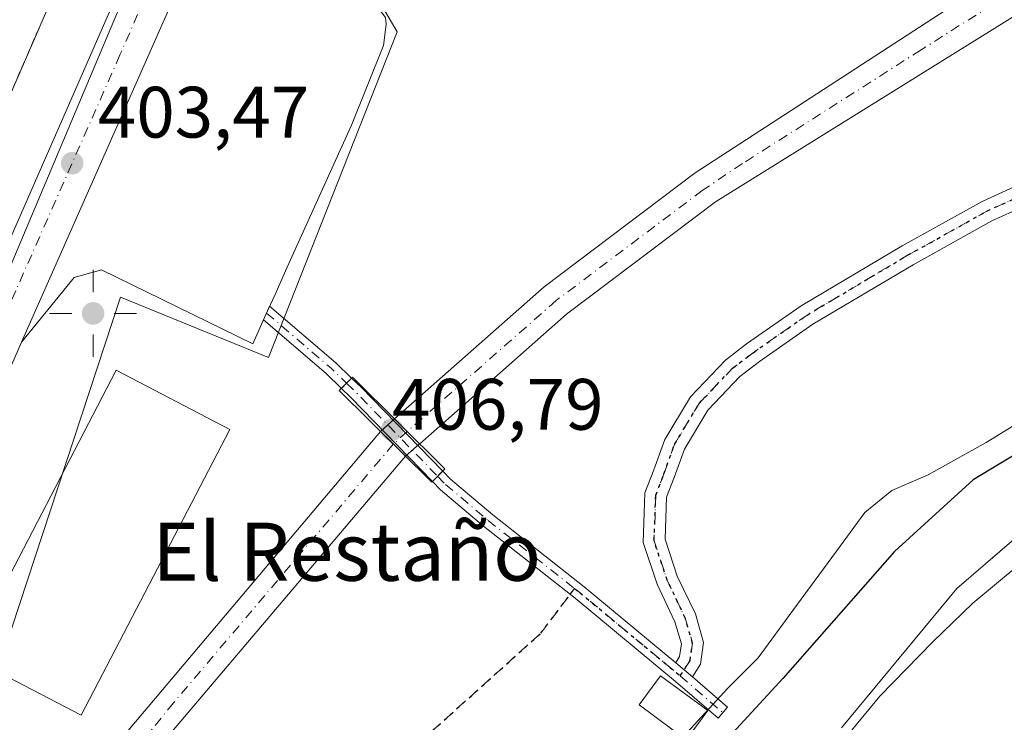
# Model space of a CAD drawing. Units: metres. Extents: x 638426 to 641892, y 4715933 to 4718316.
# Drawn here: x 640904 to 641039, y 4716586 to 4716683 of the extents above; entities that cross this region are included whole.
import ezdxf
from ezdxf.enums import TextEntityAlignment as Align

# ---------------------------------------------------------------- set-up
doc = ezdxf.new("R2010")
doc.units = ezdxf.units.M
doc.header["$MEASUREMENT"] = 0
for name, pattern in [('DGN Style 2', [1.6480167562047852, 0.988810053722871, -0.6592067024819142]), ('DGN Style 3', [2.307223458686699, 1.648016756204785, -0.6592067024819142]), ('DGN Style 4', [2.6384748266838614, 1.318413404963828, -0.6592067024819142, 0.001648016756204785, -0.6592067024819142]), ('DGN Style 5', [1.1536117293433497, 0.4944050268614355, -0.6592067024819142])]:
    doc.linetypes.add(name, pattern=pattern)
for name, color, linetype, lineweight in [('Camino Cxs', 7, 'Continuous', 0), ('Camino eje', 30, 'DGN Style 4', 13), ('Carretera de calzada única Cxs', 7, 'Continuous', 13), ('Carretera de calzada única eje', 7, 'DGN Style 4', 0), ('Corriente artificial Cxs', 4, 'Continuous', 13), ('Corriente artificial eje', 142, 'DGN Style 4', 0), ('Corriente artificial eje oculto', 21, 'DGN Style 4', 0), ('Corriente artificial oculto Cxs', 21, 'Continuous', 13), ('Corriente natural Cxs', 4, 'Continuous', 13), ('Cultivos leñosos CxS', 92, 'Continuous', 0), ('Curva de nivel maestra', 30, 'Continuous', 30), ('Curva de nivel normal', 30, 'Continuous', 0), ('Edificación Cxs', 1, 'Continuous', 13), ('Edificación industrial Cxs', 135, 'Continuous', 13), ('Espacio natural protegido', 121, 'Continuous', 13), ('Espacio natural protegido CxS', 121, 'Continuous', 0), ('Explanada Cxs', 7, 'Continuous', 0), ('Huerta CxS', 92, 'Continuous', 0), ('Núcleo urbano CxS', 7, 'Continuous', 0), ('Pastizal CxS', 92, 'Continuous', 0), ('Puente Cxs', 1, 'Continuous', 13), ('Punto de cota en terreno', 7, 'Continuous', 0), ('Punto geodésico', 7, 'Continuous', 0), ('Recinto industrial CxS', 135, 'Continuous', 0), ('Ruta', 7, 'DGN Style 5', 30), ('Rótulo de punto de cota en construcción', 7, 'Continuous', 0), ('Rótulo de punto de cota en terreno', 7, 'Continuous', 0), ('Senda', 7, 'DGN Style 3', 0), ('Senda no paivmentada conexión', 7, 'DGN Style 3', 0), ('Suelo desnudo CxS', 253, 'Continuous', 0), ('Texto cartográfico', 7, 'Continuous', 0), ('Valla', 7, 'DGN Style 2', 0)]:
    doc.layers.add(name, color=color, linetype=linetype, lineweight=lineweight)
doc.styles.add('Style-Arial', font='txt')

# ---------------------------------------------------------------- blocks, each defined once
blk = doc.blocks.new('*U25')
at = {"layer": 'Suelo desnudo CxS', "color": 253, "linetype": 'Continuous', "lineweight": 0}
blk.add_polyline3d([(641012.6501000002, 4716578.520099999, 394.832699999999), (641022.1501000002, 4716590.030099999, 395.1206999999995), (641029.4801000003, 4716597.540100001, 394.1435000000056), (641034.9801000003, 4716602.870100001, 393.7415000000037), (641061.0900999998, 4716624.520099999, 394.6349999999948)], dxfattribs=at)
blk = doc.blocks.new('*U27')
at = {"layer": 'Espacio natural protegido CxS', "color": 121, "linetype": 'Continuous', "lineweight": 0, "flags": 128}
blk.add_lwpolyline([(640995.5347999987, 4716584.997099999), (641001.2038999995, 4716591.137900001), (641005.4040000003, 4716595.3289), (641010.1731000001, 4716601.8257), (641016.1643000012, 4716610.010700001), (641020.0765000001, 4716615.337500001), (641023.802500001, 4716618.369499999), (641028.824500001, 4716620.5483), (641036.8317999997, 4716624.9753), (641051.3198999994, 4716633.912099999)], dxfattribs=at)
blk = doc.blocks.new('5PATER')
at = {"layer": 'Cultivos leñosos CxS', "linetype": 'Continuous', "lineweight": 0}
h = blk.add_hatch(color=51, dxfattribs=at)
edge = h.paths.add_edge_path()
edge.add_ellipse((0, 0), major_axis=(-0.1095731443231308, -0.1110710700762829), ratio=0.9994222409660322, start_angle=0, end_angle=360)
blk = doc.blocks.new('5PGEO')
at = {"layer": 'Huerta CxS', "linetype": 'Continuous', "lineweight": 0}
h = blk.add_hatch(color=5, dxfattribs=at)
edge = h.paths.add_edge_path()
edge.add_ellipse((9.672975540161133e-05, -1.615428924560547e-05), major_axis=(-0.1095731434929149, -0.1110710692347192), ratio=0.9994222409660306, start_angle=0, end_angle=360)
at = {"layer": 'Huerta CxS', "color": 5, "linetype": 'Continuous', "lineweight": 0}
for p, q in [((0, 0.291), (0, 0.6)), ((-0.292, 0), (-0.6, 0)), ((0.291, 0), (0.6, 0)), ((0, -0.291), (0, -0.6))]:
    blk.add_line(p, q, dxfattribs=at)
blk = doc.blocks.new('*U30')
at = {"layer": 'Carretera de calzada única Cxs', "color": 7, "linetype": 'Continuous', "lineweight": 13}
for points in [[(640953.8901000004, 4716752.200099999, 404.4995999999956), (640932.5701000001, 4716703.8101, 404.0372000000062), (640903.8400999998, 4716638.8301, 403.6521000000066), (640883.1700999998, 4716591.460100001, 403.4737000000023)], [(640902.2200999996, 4716652.960100001, 404.0344000000041), (640946.5900999998, 4716754.360099999, 404.8034000000043)]]:
    blk.add_polyline3d(points, dxfattribs=at)

msp = doc.modelspace()

# ---------------------------------------------------------------- linework, layer by layer
at = {"layer": 'Camino Cxs', "color": 7, "linetype": 'Continuous', "lineweight": 0, "extrusion": (-0.5228961397187285, -0.5586927863237423, 0.6437716967816038), "elevation": -2970039.011959827, "flags": 128}
msp.add_lwpolyline([(-2755069.035839763, 2499198.476258885), (-2755057.027246464, 2499199.323730225), (-2755054.014999584, 2499199.248326839)], dxfattribs=at)
at = {"layer": 'Camino Cxs', "color": 7, "linetype": 'Continuous', "lineweight": 0, "extrusion": (-0.6383945798623356, -0.7199548858544754, 0.2722449682485638), "elevation": -3804830.242698439, "flags": 128}
msp.add_lwpolyline([(-2649703.664385731, 1076927.731535089), (-2649706.589943641, 1076928.194107381), (-2649717.967213373, 1076927.424331384)], dxfattribs=at)
at = {"layer": 'Camino Cxs', "color": 7, "linetype": 'Continuous', "lineweight": 0, "extrusion": (-0.7110378811399112, 0.7031523292190983, 0.001390502722952326), "elevation": 2860773.392480549, "flags": 128}
msp.add_lwpolyline([(-3804394.047240852, -3573.675946842772), (-3804393.047306336, -3573.770046933745), (-3804392.0471593, -3573.814146976379)], dxfattribs=at)
msp.add_lwpolyline([(-3804394.047240852, -3573.675946842772), (-3804393.047306336, -3573.770046933745), (-3804392.0471593, -3573.814146976379)], dxfattribs=at)
at = {"layer": 'Camino Cxs', "color": 7, "linetype": 'Continuous', "lineweight": 0, "extrusion": (0.6583606314547288, 0.6736395023557259, 0.3358140851966471), "elevation": 3599422.45017772, "flags": 128}
msp.add_lwpolyline([(2838302.332848501, -1282828.567451414), (2838300.595051102, -1282828.595903687), (2838284.402405215, -1282827.394007519)], dxfattribs=at)
at = {"layer": 'Camino Cxs', "color": 7, "linetype": 'Continuous', "lineweight": 0, "extrusion": (-0.7191146577728554, -0.6915371449967257, 0.06819447240067646), "elevation": -3722614.028388479, "flags": 128}
msp.add_lwpolyline([(-2955422.41512559, 254861.4762829517), (-2955438.619927215, 254860.0292142442), (-2955440.349170615, 254859.1020558633)], dxfattribs=at)
at = {"layer": 'Camino Cxs', "color": 7, "linetype": 'Continuous', "lineweight": 0, "extrusion": (0.344761269438288, 0.3485600891177166, 0.8715764632948447), "elevation": 1865357.977212967, "flags": 128}
msp.add_lwpolyline([(2861126.124236293, -3315377.526969616), (2861126.124236293, -3315379.822080239)], dxfattribs=at)
msp.add_lwpolyline([(2861126.124236293, -3315377.526969616), (2861126.124236293, -3315379.822080239)], dxfattribs=at)
at = {"layer": 'Camino Cxs', "color": 7, "linetype": 'Continuous', "lineweight": 0, "extrusion": (-0.2130128141928662, 0.1801169313202535, 0.9603038227776721), "elevation": 713387.8756808406, "flags": 128}
msp.add_lwpolyline([(-4015501.097793472, -2454377.149917965), (-4015501.097793472, -2454373.99565947)], dxfattribs=at)
msp.add_lwpolyline([(-4015501.097793472, -2454377.149917965), (-4015501.097793472, -2454373.99565947)], dxfattribs=at)
at = {"layer": 'Camino Cxs', "color": 7, "linetype": 'Continuous', "lineweight": 0}
for points in [[(641079.4123000001, 4716676.893100001, 402.3711999999941), (641075.0966999996, 4716673.933900001, 402.934500000003), (641068.0065000001, 4716670.731899999, 402.4216000000015), (641062.3081, 4716667.9385, 401.7834000000003), (641054.1435000002, 4716663.4647, 401.1978999999992), (641048.9650999998, 4716660.242699999, 401.1662999999971), (641044.6999000004, 4716658.744100001, 401.2213000000047), (641037.6001000004, 4716655.526900001, 401.6404999999941), (641026.7355000004, 4716649.478700001, 401.7081000000035), (641012.9321, 4716641.2863, 402.0442000000039), (641005.5607000003, 4716636.148700001, 402.1373000000021), (641002.8618999999, 4716634.0977, 402.1668000000063), (640998.4367000004, 4716629.456499999, 402.2728999999963), (640995.2149, 4716624.0869, 402.3080000000046), (640993.7934999998, 4716620.1505, 402.2691999999952), (640992.7505000001, 4716617.4387, 402.2388000000064), (640992.5434999998, 4716611.6461, 402.2228000000032), (640994.2323000003, 4716606.579700001, 402.3383999999933), (640996.7257000003, 4716601.3665, 402.7220999999991), (640997.8646999998, 4716597.4429, 403.3209999999963), (640997.4354999998, 4716594.4375, 405.290599999993), (640996.3300999999, 4716592.6873, 406.232600000003)], [(641044.6999000004, 4716658.744100001, 401.2213000000047), (641037.6001000004, 4716655.526900001, 401.6404999999941), (641026.7355000004, 4716649.478700001, 401.7081000000035), (641012.9321, 4716641.2863, 402.0442000000039), (641005.5607000003, 4716636.148700001, 402.1373000000021), (641002.8618999999, 4716634.0977, 402.1668000000063), (640998.4367000004, 4716629.456499999, 402.2728999999963), (640995.2149, 4716624.0869, 402.3080000000046), (640993.7934999998, 4716620.1505, 402.2691999999952), (640992.7505000001, 4716617.4387, 402.2388000000064), (640992.5434999998, 4716611.6461, 402.2228000000032), (640994.2323000003, 4716606.579700001, 402.3383999999933), (640996.7257000003, 4716601.3665, 402.7220999999991), (640997.8646999998, 4716597.4429, 403.3209999999963), (640997.4354999998, 4716594.4375, 405.290599999993), (640996.3300999999, 4716592.6873, 406.232600000003), (640994.0170999998, 4716594.643100001, 405.3527000000031), (640994.5563000003, 4716595.496900001, 405.0481), (640994.8035000004, 4716597.2271, 404.4082000000053), (640993.9130999995, 4716600.2939, 403.417300000001), (640991.4452999998, 4716605.4539, 402.5739999999932), (640989.5261000004, 4716611.2117, 402.3218999999954), (640989.7703, 4716618.047300001, 402.3439999999973), (640990.9823000003, 4716621.1985, 402.3739999999962), (640992.4923, 4716625.3803, 402.402900000001), (640996.0356999999, 4716631.285700001, 402.489499999996), (641000.8561000006, 4716636.3413, 402.3654999999999), (641003.7947000006, 4716638.5747, 402.2621999999974), (641011.3066999996, 4716643.8103, 402.2949999999983), (641025.2401000002, 4716652.079700001, 401.9548999999971), (641036.2490999997, 4716658.208500001, 401.9535999999935), (641043.5815000003, 4716661.530900001, 401.4302000000025)], [(640994.0170999998, 4716594.643100001, 405.3527000000031), (640994.5563000003, 4716595.496900001, 405.0481), (640994.8035000004, 4716597.2271, 404.4082000000053), (640993.9130999995, 4716600.2939, 403.417300000001), (640991.4452999998, 4716605.4539, 402.5739999999932), (640989.5261000004, 4716611.2117, 402.3218999999954), (640989.7703, 4716618.047300001, 402.3439999999973), (640990.9823000003, 4716621.1985, 402.3739999999962), (640992.4923, 4716625.3803, 402.402900000001), (640996.0356999999, 4716631.285700001, 402.489499999996), (641000.8561000006, 4716636.3413, 402.3654999999999), (641003.7947000006, 4716638.5747, 402.2621999999974), (641011.3066999996, 4716643.8103, 402.2949999999983), (641025.2401000002, 4716652.079700001, 401.9548999999971), (641036.2490999997, 4716658.208500001, 401.9535999999935), (641043.5815000003, 4716661.530900001, 401.4302000000025)], [(640937.1733999997, 4716641.8706, 403.8068999999959), (640937.5199999996, 4716642.640000001, 403.5981999999931), (640937.6020999998, 4716642.819599999, 403.6031999999978), (640938.0305000005, 4716643.767200001, 403.649900000004)], [(640961.8849, 4716621.0516, 405.3460000000051), (640962.9660999998, 4716619.9409, 405.8252000000066), (640968.7785, 4716615.022700001, 405.4464000000008), (640981.4027000006, 4716605.103700001, 404.6799000000028), (640994.0170999998, 4716594.643100001, 405.3527000000031)], [(640996.3300999999, 4716592.6873, 406.232600000003), (641001.1602999996, 4716588.507300001, 403.5794000000024), (640999.8515, 4716586.994899999, 404.1331000000064), (640993.9965000004, 4716592.061899999, 405.9067000000068), (640980.1463000001, 4716603.547300001, 404.9585999999982), (640967.5142999999, 4716613.4725, 406.4903000000049), (640961.6004999997, 4716618.476500001, 407.0227000000014), (640960.4781999999, 4716619.6294, 406.4712)]]:
    msp.add_polyline3d(points, dxfattribs=at)
for points in [[(640949.3370000003, 4716633.865900001, 404.2406999999948), (640948.6338000001, 4716633.154999999, 404.1465999999928), (640947.9304999998, 4716632.4439, 404.1024999999936), (640945.8251, 4716634.4791, 404.5476000000053), (640937.1732999999, 4716641.8707, 403.8068000000058), (640937.5199999996, 4716642.640000001, 403.5981999999931), (640937.6026999997, 4716642.819300001, 403.6033000000025), (640938.0305000005, 4716643.767200001, 403.649900000004), (640947.1709000003, 4716635.9597, 404.2983999999997)], [(640961.8849, 4716621.0516, 405.3460000000051), (640960.4781999999, 4716619.6294, 406.4712), (640949.1747000003, 4716631.2413, 405.0274999999965), (640947.9304999998, 4716632.4439, 404.1024999999936), (640948.6338000001, 4716633.154999999, 404.1465999999928), (640949.3370000003, 4716633.865900001, 404.2406999999948), (640950.5865000002, 4716632.658100001, 404.2139000000025)], [(640994.0170999998, 4716594.643100001, 405.3527000000031), (640996.3300999999, 4716592.6873, 406.232600000003), (641001.1602999996, 4716588.507300001, 403.5794000000024), (640999.8515, 4716586.994899999, 404.1331000000064), (640993.9965000004, 4716592.061899999, 405.9067000000068), (640980.1463000001, 4716603.547300001, 404.9585999999982), (640967.5142999999, 4716613.4725, 406.4903000000049), (640961.6004999997, 4716618.476500001, 407.0227000000014), (640960.4781999999, 4716619.6294, 406.4712), (640961.8849, 4716621.0516, 405.3460000000051), (640962.9660999998, 4716619.9409, 405.8252000000066), (640968.7785, 4716615.022700001, 405.4464000000008), (640981.4027000006, 4716605.103700001, 404.6799000000028)]]:
    msp.add_polyline3d(points, close=True, dxfattribs=at)
at = {"layer": 'Camino eje', "color": 30, "linetype": 'DGN Style 4', "lineweight": 13, "extrusion": (-0.6170329596120853, -0.6822513916444143, 0.3921777216411088), "elevation": -3613257.469055074, "flags": 128}
msp.add_lwpolyline([(-2688413.761587537, 1540883.696821139), (-2688402.066458413, 1540884.538878828), (-2688399.09767908, 1540884.287435575)], dxfattribs=at)
at = {"layer": 'Camino eje', "color": 30, "linetype": 'DGN Style 4', "lineweight": 13, "extrusion": (-0.7141938965955471, -0.6717627020061718, 0.1966264230947513), "elevation": -3626140.368965545, "flags": 128}
msp.add_lwpolyline([(-2996521.887656144, 727603.0749700628), (-2996520.155401076, 727603.4943571361), (-2996503.956429628, 727604.9073407234)], dxfattribs=at)
at = {"layer": 'Camino eje', "color": 30, "linetype": 'DGN Style 4', "lineweight": 13, "extrusion": (-0.4635741367301344, -0.4943900746884873, 0.7353077408843338), "elevation": -2628686.742340346, "flags": 128}
msp.add_lwpolyline([(-2758609.674224062, 2852594.575905491), (-2758608.794126414, 2852594.680666452), (-2758590.810977735, 2852596.172108425)], dxfattribs=at)
at = {"layer": 'Camino eje', "color": 30, "linetype": 'DGN Style 4', "lineweight": 13, "extrusion": (0.1925343604914178, -0.1666179154239047, 0.967041359141352), "elevation": -662062.8309544756, "flags": 128}
msp.add_lwpolyline([(3985979.083197107, 2516101.295472427), (3985979.083197107, 2516093.277621239)], dxfattribs=at)
at = {"layer": 'Camino eje', "color": 30, "linetype": 'DGN Style 4', "lineweight": 13}
for points in [[(641080.6573000001, 4716681.7371, 402.5391999999993), (641078.3044999996, 4716677.952299999, 402.1521999999969), (641074.3580999998, 4716675.246099999, 402.7734000000055), (641067.3674999997, 4716672.0891, 402.0917999999947), (641061.6173, 4716669.270300001, 401.8285000000033), (641053.3863000004, 4716664.760299999, 401.3473999999987), (641048.3125, 4716661.6033, 401.1821999999956), (641044.1407000005, 4716660.137499999, 401.3157999999967), (641036.9247000003, 4716656.867699999, 401.7875000000058), (641025.9877000004, 4716650.779100001, 401.8310999999958), (641012.1193000004, 4716642.5483, 402.1321999999927), (641004.6776999999, 4716637.3617, 402.1784000000043), (641001.8589000005, 4716635.219500001, 402.250199999995), (640997.2361000003, 4716630.371099999, 402.3420000000042), (640993.8537, 4716624.7335, 402.3488999999972), (640992.3879000006, 4716620.674500001, 402.2902000000031), (640991.2603000002, 4716617.742900001, 402.2848999999987), (640991.0349000003, 4716611.428900001, 402.2678000000014), (640992.8388999999, 4716606.016899999, 402.3043000000035), (640995.3195000002, 4716600.8303, 403.0127000000066), (640996.3340999996, 4716597.334899999, 403.8291000000027), (640995.9959000006, 4716594.967300001, 405.0850999999966), (640994.6429000003, 4716592.824899999, 405.9183000000049)], [(640961.1815999999, 4716620.340500001, 405.9431999999942), (640962.2833000004, 4716619.208699999, 406.4839000000065), (640968.1463000001, 4716614.2477, 405.9575999999943), (640980.0798000004, 4716604.871300001, 404.8365000000049)]]:
    msp.add_polyline3d(points, dxfattribs=at)
at = {"layer": 'Carretera de calzada única Cxs', "color": 7, "linetype": 'Continuous', "lineweight": 13, "extrusion": (-0.00219179272689141, -0.004957281287557006, 0.9999853105955498), "elevation": -24382.78761739641, "flags": 128}
msp.add_lwpolyline([(640931.916131268, 4716640.892989968), (640903.1853562085, 4716575.912191523)], dxfattribs=at)
at = {"layer": 'Carretera de calzada única Cxs', "color": 7, "linetype": 'Continuous', "lineweight": 13}
for points in [[(640721.5603, 4715978.561000001, 402.2473000000027), (640726.5800999999, 4715999.8301, 402.1444000000047), (640806.8901000004, 4716338.2301, 403.1877999999998), (640843.1601, 4716489.520099999, 404.7609999999986), (640853.5900999998, 4716527.390100001, 404.6223999999929), (640863.0301000001, 4716558.530099999, 403.795100000003), (640869.7001, 4716577.020099999, 403.6585000000051), (640876.4901000002, 4716594.210100001, 403.6371000000072), (640887.6001000004, 4716620.1501, 403.6367000000027), (640902.2200999996, 4716652.960100001, 404.0344000000041), (640946.5900999998, 4716754.360099999, 404.8034000000043)], [(640903.8400999998, 4716638.8301, 403.6521000000066), (640883.1700999998, 4716591.460100001, 403.4737000000023), (640876.4600999998, 4716574.470100001, 403.5163999999932), (640869.8901000004, 4716556.2501, 403.6061999999947), (640860.5301000001, 4716525.380100001, 403.526199999993), (640850.1300999997, 4716487.600099999, 404.0773000000045), (640822.5601000005, 4716373.1601, 403.2891999999993), (640733.7301000003, 4715998.270099999, 401.6671999999962), (640729.1007000003, 4715978.754899999, 401.5794000000024), (640729.0909000002, 4715978.713199999, 401.5782999999938)]]:
    msp.add_polyline3d(points, dxfattribs=at)
at = {"layer": 'Carretera de calzada única eje', "color": 7, "linetype": 'DGN Style 4', "lineweight": 0}
msp.add_polyline3d([(640958.1300999997, 4716771.3301, 404.5461000000068), (640950.2401000002, 4716753.280099999, 404.4042999999947), (640939.5800999999, 4716729.0801, 404.2434000000067), (640917.3901000004, 4716678.380100001, 403.8856999999989), (640903.0301000001, 4716645.890100001, 403.6625000000058), (640895.7200999996, 4716629.4901, 403.5636999999988), (640885.3800999997, 4716605.800100001, 403.491200000004), (640879.8300999999, 4716592.8301, 403.5561000000016), (640876.4700999996, 4716584.340100001, 403.5418000000063)], dxfattribs=at)
at = {"layer": 'Corriente artificial Cxs', "color": 4, "linetype": 'Continuous', "lineweight": 13, "extrusion": (0.08864400440133452, -0.0876691933850118, 0.9921977388680735), "elevation": -356288.0637506674, "flags": 128}
msp.add_lwpolyline([(3804259.281929843, 2838670.089931425), (3804259.281929843, 2838675.013966877)], dxfattribs=at)
at = {"layer": 'Corriente artificial Cxs', "color": 4, "linetype": 'Continuous', "lineweight": 13, "extrusion": (0.01281168835792804, 0.01517581043752533, 0.9998027582573394), "elevation": 80191.53584655418, "flags": 128}
msp.add_lwpolyline([(640852.5677584972, 4715901.740823322), (640895.5376813677, 4715952.629883668)], dxfattribs=at)
at = {"layer": 'Corriente artificial Cxs', "color": 4, "linetype": 'Continuous', "lineweight": 13, "extrusion": (0.1516911301701191, -0.1500251557429624, 0.9769760763048458), "elevation": -609993.6457797347, "flags": 128}
msp.add_lwpolyline([(3804236.092091023, 2795189.168497972), (3804236.092091023, 2795184.174330767)], dxfattribs=at)
at = {"layer": 'Corriente artificial Cxs', "color": 4, "linetype": 'Continuous', "lineweight": 13, "extrusion": (0.02013495788630841, 0.02370441249339188, 0.9995162251305677), "elevation": 125110.4487455023, "flags": 128}
msp.add_lwpolyline([(2564988.58112364, -4007809.877602583), (2564988.58112364, -4007743.369982579)], dxfattribs=at)
at = {"layer": 'Corriente artificial Cxs', "color": 4, "linetype": 'Continuous', "lineweight": 13}
for points in [[(641075.1401000004, 4716704.840100001, 402.8801999999997), (641069.0000999998, 4716701.370100001, 401.045100000003), (640999.5000999998, 4716658.130100001, 401.9562000000006), (640978.9501, 4716642.670100001, 401.4416999999958), (640958.7200999996, 4716624.8101, 400.6094000000012), (640958.7104000002, 4716624.8016, 400.6070000000037), (640955.2367000004, 4716628.2371, 401.2209000000003), (640955.2401000002, 4716628.2401, 401.2209000000003), (640975.8701, 4716646.450099999, 402.0451999999932), (640996.7100999998, 4716662.120100001, 402.3153000000021), (641065.7701000003, 4716706.9901, 402.2638000000007), (641072.3400999998, 4716710.9101, 403.1897000000026)], [(640956.7657000005, 4716623.084899999, 400.2256999999955), (640913.7301000003, 4716572.420100001, 402.2942000000039), (640912.1209000006, 4716573.9451, 402.5662000000011), (640910.3400999998, 4716575.6327, 402.6140000000014), (640953.2966, 4716626.515900001, 401.2912000000069)]]:
    msp.add_polyline3d(points, close=True, dxfattribs=at)
for points in [[(640955.2367000004, 4716628.2371, 401.2209000000003), (640955.2401000002, 4716628.2401, 401.2209000000003), (640975.8701, 4716646.450099999, 402.0451999999932), (640996.7100999998, 4716662.120100001, 402.3153000000021), (641065.7701000003, 4716706.9901, 402.2638000000007), (641068.4101, 4716708.565300001, 402.3975999999966)], [(641072.9167, 4716703.583500001, 401.8368000000046), (641069.0000999998, 4716701.370100001, 401.045100000003), (640999.5000999998, 4716658.130100001, 401.9562000000006), (640978.9501, 4716642.670100001, 401.4416999999958), (640958.7200999996, 4716624.8101, 400.6094000000012), (640958.7104000002, 4716624.8016, 400.6070000000037)]]:
    msp.add_polyline3d(points, dxfattribs=at)
at = {"layer": 'Corriente artificial eje', "color": 142, "linetype": 'DGN Style 4', "lineweight": 0}
for points in [[(641073.6966000004, 4716707.9693, 402.7182999999932), (641065.4846000001, 4716702.9246, 401.0007000000041), (641027.8317999998, 4716679.074200001, 402.054099999994), (641003.2142000003, 4716663.417500001, 402.5429000000004), (640997.6815, 4716659.7136, 401.8503999999957), (640977.5444999998, 4716644.5515, 401.3365999999951), (640956.9891999997, 4716626.503900001, 400.3813999999985)], [(640955.0788000004, 4716624.7533, 400.5512000000017), (640924.7942000005, 4716589.1303, 399.985400000005), (640915.6660000002, 4716577.9384, 400.9856), (640912.1209000006, 4716573.9451, 402.5662000000011)]]:
    msp.add_polyline3d(points, dxfattribs=at)
at = {"layer": 'Corriente artificial eje oculto', "color": 21, "linetype": 'DGN Style 4', "lineweight": 0, "extrusion": (0.04820980844875457, 0.04417718317234574, 0.9978598052112789), "elevation": 239667.2111973677, "flags": 128}
msp.add_lwpolyline([(3044394.952303768, -3651247.8143596), (3044394.952303768, -3651245.217619228)], dxfattribs=at)
at = {"layer": 'Corriente artificial oculto Cxs', "color": 21, "linetype": 'Continuous', "lineweight": 13, "extrusion": (0.385123104013619, -0.4001367288826566, 0.8316073550384234), "elevation": -1640115.865605642, "flags": 128}
msp.add_lwpolyline([(3732598.230420527, 2456647.589215478), (3732598.235854791, 2456647.589935726), (3732600.821836379, 2456647.462631839)], dxfattribs=at)
at = {"layer": 'Corriente artificial oculto Cxs', "color": 21, "linetype": 'Continuous', "lineweight": 13, "extrusion": (0.08864400440133452, -0.0876691933850118, 0.9921977388680735), "elevation": -356288.0637506674, "flags": 128}
msp.add_lwpolyline([(3804259.281929843, 2838670.089931425), (3804259.281929843, 2838675.013966877)], dxfattribs=at)
at = {"layer": 'Corriente artificial oculto Cxs', "color": 21, "linetype": 'Continuous', "lineweight": 13, "extrusion": (0.1516911301701191, -0.1500251557429624, 0.9769760763048458), "elevation": -609993.6457797347, "flags": 128}
msp.add_lwpolyline([(3804236.092091023, 2795189.168497972), (3804236.092091023, 2795184.174330767)], dxfattribs=at)
at = {"layer": 'Corriente artificial oculto Cxs', "color": 21, "linetype": 'Continuous', "lineweight": 13, "extrusion": (-0.4664795462146991, 0.3477929581254797, 0.8132877050845271), "elevation": 1341740.572494388, "flags": 128}
msp.add_lwpolyline([(-4164442.632274598, -1874707.322919525), (-4164440.10039758, -1874707.97771423), (-4164440.093598743, -1874707.978229816)], dxfattribs=at)
at = {"layer": 'Corriente artificial oculto Cxs', "color": 21, "linetype": 'Continuous', "lineweight": 13}
msp.add_polyline3d([(640958.7104000002, 4716624.8016, 400.6070000000037), (640956.7701000003, 4716623.090100001, 400.2259999999951), (640956.7657000005, 4716623.084899999, 400.2256999999955), (640953.2966, 4716626.515900001, 401.2912000000069), (640953.3000999996, 4716626.520099999, 401.2915999999968), (640955.2367000004, 4716628.2371, 401.2209000000003)], close=True, dxfattribs=at)
at = {"layer": 'Corriente natural Cxs', "color": 4, "linetype": 'Continuous', "lineweight": 13}
for points in [[(641012.6501000002, 4716578.520099999, 394.832699999999), (641022.1501000002, 4716590.030099999, 395.1206999999995), (641029.4801000003, 4716597.540100001, 394.1435000000056), (641034.9801000003, 4716602.870100001, 393.7415000000037), (641061.0900999998, 4716624.520099999, 394.6349999999948), (641068.8000999996, 4716631.890100001, 395.2837), (641091.0900999998, 4716650.340100001, 397.4070999999968), (641106.0500999996, 4716660.8301, 396.8451999999961), (641107.8501000004, 4716661.940099999, 396.4131000000052), (641117.4396000003, 4716641.866800001, 393.3447000000015), (641127.1501000002, 4716621.540100001, 394.497000000003), (641125.5800999999, 4716620.270099999, 394.5460000000021), (641120.3701, 4716615.110099999, 394.820200000002), (641116.6401000004, 4716611.0101, 394.9265000000014), (641112.8300999999, 4716607.0601, 394.739499999996), (641109.3201000001, 4716602.970100001, 394.4651000000013), (641104.8300999999, 4716599.1601, 394.2572999999975), (641101.1001000004, 4716595.0701, 394.4712), (641097.0701000001, 4716590.970100001, 394.3276000000042), (641092.8800999997, 4716587.090100001, 393.8423000000039), (641088.8501000004, 4716582.840100001, 394.3873000000021)], [(641012.6501000002, 4716578.520099999, 394.832699999999), (641022.1501000002, 4716590.030099999, 395.1206999999995), (641029.4801000003, 4716597.540100001, 394.1435000000056), (641034.9801000003, 4716602.870100001, 393.7415000000037), (641061.0900999998, 4716624.520099999, 394.6349999999948), (641068.8000999996, 4716631.890100001, 395.2837), (641091.0900999998, 4716650.340100001, 397.4070999999968), (641106.0500999996, 4716660.8301, 396.8451999999961), (641107.8501000004, 4716661.940099999, 396.4131000000052)]]:
    msp.add_polyline3d(points, dxfattribs=at)
at = {"layer": 'Curva de nivel maestra', "color": 30, "linetype": 'Continuous', "lineweight": 30, "elevation": 400, "flags": 128}
msp.add_lwpolyline([(641042.2100000001, 4716624.140100001), (641035.0300000003, 4716619.850099999), (641024.2000000002, 4716609.9901), (641008.7800000003, 4716592.4901), (640998.1399999997, 4716580.9001)], dxfattribs=at)
at = {"layer": 'Curva de nivel normal', "color": 30, "linetype": 'Continuous', "lineweight": 0, "elevation": 395, "flags": 128}
msp.add_lwpolyline([(641107.0015000004, 4716663.7137), (641099.4132000003, 4716658.6193), (641083.7498000005, 4716647.824300001), (641067.0280999999, 4716636.817600001), (641055.5300000003, 4716625.440099999), (641042.6299999999, 4716613.860099999), (641040.6585999997, 4716611.653899999), (641032.7554000001, 4716604.862199999), (641016.8804000001, 4716585.6799)], dxfattribs=at)
at = {"layer": 'Edificación Cxs', "color": 1, "linetype": 'Continuous', "lineweight": 13}
msp.add_polyline3d([(640998.4401000004, 4716588.040100001, 405.1677000000054), (640995.4600999998, 4716584.030099999, 404.0834999999934), (640988.9600999998, 4716588.840100001, 403.9100000000035), (640991.9200999998, 4716592.840100001, 405.3138999999938), (640998.4401000004, 4716588.040100001, 405.1677000000054)], dxfattribs=at)
msp.add_3dface([(640998.4401000004, 4716588.040100001, 405.3138999999938), (640995.4600999998, 4716584.030099999, 405.3138999999938), (640988.9600999998, 4716588.840100001, 405.3138999999938), (640991.9200999998, 4716592.840100001, 405.3138999999938)], dxfattribs=at)
at = {"layer": 'Edificación industrial Cxs', "color": 135, "linetype": 'Continuous', "lineweight": 13}
msp.add_polyline3d([(640932.5500999996, 4716626.800100001, 406.4462000000058), (640912.0500999996, 4716587.4001, 408.3499000000011), (640896.3901000004, 4716595.550100001, 405.850900000005), (640916.8901000004, 4716634.940099999, 405.5832999999984), (640932.5500999996, 4716626.800100001, 406.4462000000058)], dxfattribs=at)
msp.add_3dface([(640932.5500999996, 4716626.800100001, 408.3499000000011), (640912.0500999996, 4716587.4001, 408.3499000000011), (640896.3901000004, 4716595.550100001, 408.3499000000011), (640916.8901000004, 4716634.940099999, 408.3499000000011)], dxfattribs=at)
at = {"layer": 'Espacio natural protegido', "color": 121, "linetype": 'Continuous', "lineweight": 13, "flags": 128}
msp.add_lwpolyline([(641114.8188000016, 4716647.310300001), (641109.7527000008, 4716657.998500002), (641106.879900002, 4716664.148499998), (641097.0227000016, 4716657.986500001), (641089.9075000011, 4716653.458699999), (641073.7172999996, 4716646.253699999), (641063.0681000003, 4716640.861899998), (641051.3198999999, 4716633.912099998), (641036.8318000003, 4716624.975300001), (641028.8245000016, 4716620.5483), (641023.8025000016, 4716618.369499999), (641020.0765000007, 4716615.337500002), (641016.1643000018, 4716610.0107), (641010.1731000007, 4716601.825699998), (641005.404000001, 4716595.328900001), (641001.2039000001, 4716591.137900001), (640995.5348000015, 4716584.9971)], dxfattribs=at)
at = {"layer": 'Explanada Cxs', "color": 7, "linetype": 'Continuous', "lineweight": 0}
msp.add_polyline3d([(640970.0099999999, 4716739.539999999, 405.2029000000039), (640957, 4716725.92, 404.5203000000038), (640944.0700000003, 4716710.09, 404.5126000000019), (640941.9000000004, 4716705.949999999, 404.1036000000022), (640941.2300000006, 4716701.609999999, 404.1334999999963), (640942.7100000001, 4716698.460000001, 404.3139999999985), (640953.9800000006, 4716683.550000001, 404.6889999999985), (640954.1100000005, 4716682.58, 404.6584000000003), (640953.7100000001, 4716679.699999999, 404.5807999999961), (640949.3099999997, 4716668.730000001, 403.8269), (640940.2300000006, 4716648.619999999, 404.3053999999975), (640938.7699999996, 4716645.4, 403.811400000006), (640937.5199999996, 4716642.640000001, 403.5981999999931), (640935.7000000002, 4716638.600000001, 405.436400000006), (640914.8499999996, 4716648.77, 406.6943000000028), (640911.0999999996, 4716647.720000001, 405.1707000000025), (640903.8399999999, 4716638.83, 403.6521000000066), (640932.5700000003, 4716703.810000001, 404.0372000000062), (640940.7000000002, 4716714.77, 404.0957999999956), (640946.4800000006, 4716721.289999999, 404.3390999999974), (640959.0099999999, 4716734.83, 404.5703000000067), (640968.5, 4716744.439999999, 404.6576999999961)], dxfattribs=at)
msp.add_polyline3d([(640970.0099999999, 4716739.539999999, 405.2029000000039), (640957, 4716725.92, 404.5203000000038), (640944.0700000003, 4716710.09, 404.5126000000019), (640941.9000000004, 4716705.949999999, 404.1036000000022), (640941.2300000006, 4716701.609999999, 404.1334999999963), (640942.7100000001, 4716698.460000001, 404.3139999999985), (640953.9800000006, 4716683.550000001, 404.6889999999985), (640954.1100000005, 4716682.58, 404.6584000000003), (640953.7100000001, 4716679.699999999, 404.5807999999961), (640949.3099999997, 4716668.730000001, 403.8269), (640940.2300000006, 4716648.619999999, 404.3053999999975), (640938.7699999996, 4716645.4, 403.811400000006), (640937.5199999996, 4716642.640000001, 403.5981999999931), (640935.7000000002, 4716638.600000001, 405.436400000006), (640914.8499999996, 4716648.77, 406.6943000000028), (640911.0999999996, 4716647.720000001, 405.1707000000025), (640903.8399999999, 4716638.83, 403.6521000000066), (640932.5700000003, 4716703.810000001, 404.0372000000062), (640940.7000000002, 4716714.77, 404.0957999999956), (640946.4800000006, 4716721.289999999, 404.3390999999974), (640959.0099999999, 4716734.83, 404.5703000000067), (640968.5, 4716744.439999999, 404.6576999999961)], dxfattribs=at)
at = {"layer": 'Núcleo urbano CxS', "color": 7, "linetype": 'Continuous', "lineweight": 0}
for points in [[(640887.3074000003, 4716931.233700001, 406.7814999999973), (640904.4600999998, 4716917.630100001, 406.3843999999954), (640938.3501000004, 4716890.140100001, 405.7630000000063), (640938.6401000004, 4716891.2301, 405.7505999999994), (640938.8169, 4716891.536499999, 405.7409000000043), (640939.1700999998, 4716892.148499999, 405.7214999999997), (640953.3979000002, 4716881.4057, 405.5481), (640982.3136999998, 4716859.5726, 404.9781999999978), (640987.2208000004, 4716855.8676, 404.7302000000054), (640981.6460999995, 4716834.1545, 404.6928999999946), (640976.6407000005, 4716821.7599, 404.6193000000058), (640931.1020000001, 4716717.5569, 403.9585999999982), (640915.1481, 4716679.824200001, 403.7027999999991), (640899.4767000005, 4716642.759299999, 403.4671999999992)], [(640939.1700999998, 4716892.148499999, 405.7214999999997), (640953.3979000002, 4716881.4057, 405.5481), (640982.3136999998, 4716859.5726, 404.9781999999978), (640987.2208000004, 4716855.8676, 404.7302000000054), (640981.6460999995, 4716834.1545, 404.6928999999946), (640976.6407000005, 4716821.7599, 404.6193000000058), (640931.1020000001, 4716717.5569, 403.9585999999982), (640915.1481, 4716679.824200001, 403.7027999999991), (640899.4767000005, 4716642.759299999, 403.4671999999992), (640898.8991, 4716641.395300001, 403.4565000000002)], [(640939.1700999998, 4716892.148499999, 405.7214999999997), (640953.3979000002, 4716881.4057, 405.5481), (640982.3136999998, 4716859.5726, 404.9781999999978), (640987.2208000004, 4716855.8676, 404.7302000000054), (640981.6460999995, 4716834.1545, 404.6928999999946), (640976.6407000005, 4716821.7599, 404.6193000000058), (640931.1020000001, 4716717.5569, 403.9585999999982), (640915.1481, 4716679.824200001, 403.7027999999991), (640899.4767000005, 4716642.759299999, 403.4671999999992), (640898.8991, 4716641.395300001, 403.4565000000002)], [(640899.4767000005, 4716642.759299999, 403.4671999999992), (640915.1481, 4716679.824200001, 403.7027999999991), (640931.1020000001, 4716717.5569, 403.9585999999982), (640976.6407000005, 4716821.7599, 404.6193000000058), (640981.6460999995, 4716834.1545, 404.6928999999946), (640987.2208000004, 4716855.8676, 404.7302000000054), (640982.3136999998, 4716859.5726, 404.9781999999978), (640953.3979000002, 4716881.4057, 405.5481)], [(641042.8579000002, 4716796.6535, 405.4961000000039), (641025.5346999997, 4716845.692299999, 405.4284000000043), (641022.0100999996, 4716852.9641, 405.4839000000065), (641019.5097000003, 4716853.756999999, 405.4382999999943), (641015.6237000005, 4716854.1887, 405.3628000000026), (641014.9161, 4716854.093900001, 405.3472000000039), (641011.5532000001, 4716852.9815, 405.2600999999996), (641007.8656000001, 4716850.820699999, 405.1490000000049), (641004.4574999996, 4716848.174100001, 405.0354999999981), (641003.4039000003, 4716847.1907, 404.9937000000064), (641006.2591000004, 4716836.6768, 404.7942000000039), (641006.2591000004, 4716830.410499999, 404.5152999999991), (641010.9587000003, 4716820.489, 404.5837999999931), (641009.3916999997, 4716799.601299999, 404.2167999999947), (640989.5477, 4716755.737500001, 404.2133000000031), (640961.3487, 4716729.106000001, 404.0558000000019), (640942.0270999996, 4716703.5187, 403.8175999999949), (640946.7267000005, 4716696.7303, 403.6882999999943), (640955.6039000005, 4716681.5869, 403.6915000000009), (640937.8485000003, 4716636.678500001, 403.6091000000015), (640917.4830999998, 4716645.0338, 403.4707000000053), (640899.2054000003, 4716589.681700001, 403.5482000000048)], [(641042.8579000002, 4716796.6535, 405.4961000000039), (641025.5346999997, 4716845.692299999, 405.4284000000043), (641022.0100999996, 4716852.9641, 405.4839000000065), (641019.5097000003, 4716853.756999999, 405.4382999999943), (641015.6237000005, 4716854.1887, 405.3628000000026), (641014.9161, 4716854.093900001, 405.3472000000039), (641011.5532000001, 4716852.9815, 405.2600999999996), (641007.8656000001, 4716850.820699999, 405.1490000000049), (641004.4574999996, 4716848.174100001, 405.0354999999981), (641003.4039000003, 4716847.1907, 404.9937000000064), (641006.2591000004, 4716836.6768, 404.7942000000039), (641006.2591000004, 4716830.410499999, 404.5152999999991), (641010.9587000003, 4716820.489, 404.5837999999931), (641009.3916999997, 4716799.601299999, 404.2167999999947), (640989.5477, 4716755.737500001, 404.2133000000031), (640961.3487, 4716729.106000001, 404.0558000000019), (640942.0270999996, 4716703.5187, 403.8175999999949), (640946.7267000005, 4716696.7303, 403.6882999999943), (640955.6039000005, 4716681.5869, 403.6915000000009), (640937.8485000003, 4716636.678500001, 403.6091000000015), (640917.4830999998, 4716645.0338, 403.4707000000053), (640899.2054000003, 4716589.681700001, 403.5482000000048)]]:
    msp.add_polyline3d(points, dxfattribs=at)
at = {"layer": 'Pastizal CxS', "color": 92, "linetype": 'Continuous', "lineweight": 0}
for points in [[(640899.2054000003, 4716589.681700001, 403.5482000000048), (640917.4830999998, 4716645.0338, 403.4707000000053), (640937.8485000003, 4716636.678500001, 403.6091000000015), (640955.6039000005, 4716681.5869, 403.6915000000009), (640946.7267000005, 4716696.7303, 403.6882999999943), (640942.0270999996, 4716703.5187, 403.8175999999949), (640961.3487, 4716729.106000001, 404.0558000000019), (640989.5477, 4716755.737500001, 404.2133000000031), (641009.3916999997, 4716799.601299999, 404.2167999999947), (641010.9587000003, 4716820.489, 404.5837999999931), (641006.2591000004, 4716830.410499999, 404.5152999999991), (641006.2591000004, 4716836.6768, 404.7942000000039), (641003.4039000003, 4716847.1907, 404.9937000000064), (641004.4574999996, 4716848.174100001, 405.0354999999981), (641007.8656000001, 4716850.820699999, 405.1490000000049), (641011.5532000001, 4716852.9815, 405.2600999999996), (641014.9161, 4716854.093900001, 405.3472000000039), (641015.6237000005, 4716854.1887, 405.3628000000026), (641019.5097000003, 4716853.756999999, 405.4382999999943), (641022.0100999996, 4716852.9641, 405.4839000000065), (641025.5346999997, 4716845.692299999, 405.4284000000043), (641042.8579000002, 4716796.6535, 405.4961000000039)], [(641042.8579000002, 4716796.6535, 405.4961000000039), (641025.5346999997, 4716845.692299999, 405.4284000000043), (641022.0100999996, 4716852.9641, 405.4839000000065), (641019.5097000003, 4716853.756999999, 405.4382999999943), (641015.6237000005, 4716854.1887, 405.3628000000026), (641014.9161, 4716854.093900001, 405.3472000000039), (641011.5532000001, 4716852.9815, 405.2600999999996), (641007.8656000001, 4716850.820699999, 405.1490000000049), (641004.4574999996, 4716848.174100001, 405.0354999999981), (641003.4039000003, 4716847.1907, 404.9937000000064), (641006.2591000004, 4716836.6768, 404.7942000000039), (641006.2591000004, 4716830.410499999, 404.5152999999991), (641010.9587000003, 4716820.489, 404.5837999999931), (641009.3916999997, 4716799.601299999, 404.2167999999947), (640989.5477, 4716755.737500001, 404.2133000000031), (640961.3487, 4716729.106000001, 404.0558000000019), (640942.0270999996, 4716703.5187, 403.8175999999949), (640946.7267000005, 4716696.7303, 403.6882999999943), (640955.6039000005, 4716681.5869, 403.6915000000009), (640937.8485000003, 4716636.678500001, 403.6091000000015), (640917.4830999998, 4716645.0338, 403.4707000000053), (640899.2054000003, 4716589.681700001, 403.5482000000048)], [(640913.7301000003, 4716572.420100001, 402.2942000000039), (640956.7657000005, 4716623.084899999, 400.2256999999955), (640956.7701000003, 4716623.090100001, 400.2259999999951), (640958.7104000002, 4716624.8016, 400.6070000000037), (640958.7200999996, 4716624.8101, 400.6094000000012), (640978.9501, 4716642.670100001, 401.4416999999958), (640999.5000999998, 4716658.130100001, 401.9562000000006), (641069.0000999998, 4716701.370100001, 401.045100000003), (641075.1401000004, 4716704.840100001, 402.8801999999997), (641072.3400999998, 4716710.9101, 403.1897000000026), (641065.7701000003, 4716706.9901, 402.2638000000007), (640996.7100999998, 4716662.120100001, 402.3153000000021), (640975.8701, 4716646.450099999, 402.0451999999932), (640955.2401000002, 4716628.2401, 401.2209000000003), (640955.2367000004, 4716628.2371, 401.2209000000003), (640953.3000999996, 4716626.520099999, 401.2915999999968), (640953.2966, 4716626.515900001, 401.2912000000069), (640910.3400999998, 4716575.6327, 402.6140000000014)], [(640913.7301000003, 4716572.420100001, 402.2942000000039), (640956.7657000005, 4716623.084899999, 400.2256999999955), (640956.7701000003, 4716623.090100001, 400.2259999999951), (640958.7104000002, 4716624.8016, 400.6070000000037), (640958.7200999996, 4716624.8101, 400.6094000000012), (640978.9501, 4716642.670100001, 401.4416999999958), (640999.5000999998, 4716658.130100001, 401.9562000000006), (641069.0000999998, 4716701.370100001, 401.045100000003), (641075.1401000004, 4716704.840100001, 402.8801999999997), (641072.3400999998, 4716710.9101, 403.1897000000026), (641065.7701000003, 4716706.9901, 402.2638000000007), (640996.7100999998, 4716662.120100001, 402.3153000000021), (640975.8701, 4716646.450099999, 402.0451999999932), (640955.2401000002, 4716628.2401, 401.2209000000003), (640955.2367000004, 4716628.2371, 401.2209000000003), (640953.3000999996, 4716626.520099999, 401.2915999999968), (640953.2966, 4716626.515900001, 401.2912000000069), (640910.3400999998, 4716575.6327, 402.6140000000014)], [(641105.6073000003, 4716660.5196, 396.9465999999957), (641091.0900999998, 4716650.340100001, 397.4070999999968), (641068.8000999996, 4716631.890100001, 395.2837), (641061.0900999998, 4716624.520099999, 394.6349999999948), (641034.9801000003, 4716602.870100001, 393.7415000000037), (641029.4801000003, 4716597.540100001, 394.1435000000056), (641022.1501000002, 4716590.030099999, 395.1206999999995), (641012.6501000002, 4716578.520099999, 394.832699999999), (641004.3701, 4716569.720100001, 394.554099999994), (640998.9401000004, 4716564.550100001, 394.545299999998), (640986.3501000004, 4716550.8201, 393.4321999999956), (640983.2901, 4716546.5801, 392.4354000000022), (640978.1501000002, 4716541.720100001, 392.9563999999955), (640969.5401, 4716530.600099999, 394.1726000000053), (640965.5401999997, 4716524.850099999, 393.7747999999993)], [(641061.0900999998, 4716624.520099999, 394.6349999999948), (641034.9801000003, 4716602.870100001, 393.7415000000037), (641029.4801000003, 4716597.540100001, 394.1435000000056), (641022.1501000002, 4716590.030099999, 395.1206999999995), (641012.6501000002, 4716578.520099999, 394.832699999999)]]:
    msp.add_polyline3d(points, dxfattribs=at)
at = {"layer": 'Puente Cxs', "color": 1, "linetype": 'Continuous', "lineweight": 13}
msp.add_polyline3d([(640962.1901000004, 4716621.360099999, 405.0654000000068), (640960.3701, 4716619.520099999, 406.546199999997), (640947.6201, 4716632.130100001, 404.3104000000022), (640949.4401000004, 4716633.970100001, 404.2550000000047), (640962.1901000004, 4716621.360099999, 405.0654000000068)], dxfattribs=at)
msp.add_3dface([(640962.1901000004, 4716621.360099999, 405.0654000000068), (640960.3701, 4716619.520099999, 406.546199999997), (640947.6201, 4716632.130100001, 404.3104000000022), (640949.4401000004, 4716633.970100001, 404.2550000000047)], dxfattribs=at)
at = {"layer": 'Recinto industrial CxS', "color": 135, "linetype": 'Continuous', "lineweight": 0}
for points in [[(640977.0524000004, 4716882.386800001, 405.1147000000055), (640978.7600999996, 4716873.7501, 405.5632000000041), (640979.9600999998, 4716868.770099999, 405.5521000000008), (640982.7801000001, 4716857.7501, 405.4952999999951), (640982.7100999998, 4716855.5001, 405.6594999999944), (640981.0595000006, 4716851.757400001, 405.9242999999988), (640964.3901000004, 4716813.960100001, 405.3441000000021), (640956.9791000001, 4716808.6538, 405.534799999994), (640950.2001, 4716803.800100001, 407.1322999999975), (640951.0500999996, 4716802.470100001, 406.922000000006), (640943.4700999996, 4716796.9301, 406.9398999999976), (640941.7100999998, 4716783.4101, 405.4064999999973), (640941.4935999997, 4716780.093400001, 408.2171999999992), (640940.1001000004, 4716758.7401, 415.1869000000006), (640936.1185, 4716749.8226, 411.9128000000055), (640927.4600999998, 4716730.4301, 414.5445000000037), (640911.5100999996, 4716694.1801, 416.3427999999985), (640890.1101000002, 4716645.0701, 404.4660000000004)], [(640941.7100999998, 4716783.4101, 405.4064999999973), (640941.4935999997, 4716780.093400001, 408.2171999999992), (640940.1001000004, 4716758.7401, 415.1869000000006), (640936.1185999997, 4716749.8226, 411.9127000000008), (640927.4600999998, 4716730.4301, 414.5445000000037), (640911.5100999996, 4716694.1801, 416.3427999999985), (640890.1101000002, 4716645.0701, 404.4660000000004), (640879.6401000004, 4716620.800100001, 404.4217999999965), (640864.2801000001, 4716586.3301, 404.368100000007), (640861.8101000005, 4716580.050100001, 404.2051999999967), (640856.5744000003, 4716563.1995, 406.5035000000062), (640852.1501000002, 4716548.960100001, 409.5810000000056), (640843.0500999996, 4716513.800100001, 407.9021999999969), (640834.2801000001, 4716477.770099999, 408.8852000000043), (640822.8198999995, 4716432.505999999, 409.389599999995), (640811.0301000001, 4716385.940099999, 407.776199999993), (640795.1201, 4716317.670100001, 403.9844000000012), (640780.7121000001, 4716256.535700001, 403.9829000000027)]]:
    msp.add_polyline3d(points, dxfattribs=at)
at = {"layer": 'Ruta', "color": 7, "linetype": 'DGN Style 5', "lineweight": 30}
msp.add_polyline3d([(640956.9354999998, 4716582.106000001, 403.1964000000008), (640975.4041999998, 4716598.710700001, 402.7832999999956), (640979.4752000002, 4716604.0746, 404.8534000000073), (640980.0798000004, 4716604.871300001, 404.8365000000049), (640980.7745000003, 4716604.3255, 404.9075000000012), (640994.6429000003, 4716592.824899999, 405.9183000000049), (640995.9959000006, 4716594.967300001, 405.0850999999966), (640996.3340999996, 4716597.334899999, 403.8291000000027), (640995.3195000002, 4716600.8303, 403.0127000000066), (640992.8388999999, 4716606.016899999, 402.3043000000035), (640991.0349000003, 4716611.428900001, 402.2678000000014), (640991.2603000002, 4716617.742900001, 402.2848999999987), (640992.3879000006, 4716620.674500001, 402.2902000000031), (640993.8537, 4716624.7335, 402.3488999999972), (640997.2361000003, 4716630.371099999, 402.3420000000042), (641001.8589000005, 4716635.219500001, 402.250199999995), (641004.6776999999, 4716637.3617, 402.1784000000043), (641012.1193000004, 4716642.5483, 402.1321999999927), (641025.9877000004, 4716650.779100001, 401.8310999999958), (641036.9247000003, 4716656.867699999, 401.7875000000058), (641044.1407000005, 4716660.137499999, 401.3157999999967)], dxfattribs=at)
at = {"layer": 'Senda', "color": 7, "linetype": 'DGN Style 3', "lineweight": 0}
msp.add_polyline3d([(640956.9354999998, 4716582.106000001, 403.1964000000008), (640975.4041999998, 4716598.710700001, 402.7832999999956), (640979.4752000002, 4716604.0746, 404.8534000000073)], dxfattribs=at)
at = {"layer": 'Senda no paivmentada conexión', "color": 7, "linetype": 'DGN Style 3', "lineweight": 0, "extrusion": (0.01021350297121207, 0.01345864674560024, 0.9998572644056922), "elevation": 70430.54946635063, "flags": 128}
msp.add_lwpolyline([(640941.9008319577, 4716083.318340235), (640942.5055730407, 4716084.115112401)], dxfattribs=at)
at = {"layer": 'Suelo desnudo CxS', "color": 253, "linetype": 'Continuous', "lineweight": 0}
for points in [[(640910.3400999998, 4716575.6327, 402.6140000000014), (640953.2966, 4716626.515900001, 401.2912000000069), (640953.3000999996, 4716626.520099999, 401.2915999999968), (640955.2367000004, 4716628.2371, 401.2209000000003), (640955.2401000002, 4716628.2401, 401.2209000000003), (640975.8701, 4716646.450099999, 402.0451999999932), (640996.7100999998, 4716662.120100001, 402.3153000000021), (641065.7701000003, 4716706.9901, 402.2638000000007), (641072.3400999998, 4716710.9101, 403.1897000000026), (641075.1401000004, 4716704.840100001, 402.8801999999997), (641069.0000999998, 4716701.370100001, 401.045100000003), (640999.5000999998, 4716658.130100001, 401.9562000000006), (640978.9501, 4716642.670100001, 401.4416999999958), (640958.7200999996, 4716624.8101, 400.6094000000012), (640958.7104000002, 4716624.8016, 400.6070000000037), (640956.7701000003, 4716623.090100001, 400.2259999999951), (640956.7657000005, 4716623.084899999, 400.2256999999955), (640913.7301000003, 4716572.420100001, 402.2942000000039)], [(640913.7301000003, 4716572.420100001, 402.2942000000039), (640956.7657000005, 4716623.084899999, 400.2256999999955), (640956.7701000003, 4716623.090100001, 400.2259999999951), (640958.7104000002, 4716624.8016, 400.6070000000037), (640958.7200999996, 4716624.8101, 400.6094000000012), (640978.9501, 4716642.670100001, 401.4416999999958), (640999.5000999998, 4716658.130100001, 401.9562000000006), (641069.0000999998, 4716701.370100001, 401.045100000003), (641075.1401000004, 4716704.840100001, 402.8801999999997), (641072.3400999998, 4716710.9101, 403.1897000000026), (641065.7701000003, 4716706.9901, 402.2638000000007), (640996.7100999998, 4716662.120100001, 402.3153000000021), (640975.8701, 4716646.450099999, 402.0451999999932), (640955.2401000002, 4716628.2401, 401.2209000000003), (640955.2367000004, 4716628.2371, 401.2209000000003), (640953.3000999996, 4716626.520099999, 401.2915999999968), (640953.2966, 4716626.515900001, 401.2912000000069), (640910.3400999998, 4716575.6327, 402.6140000000014)], [(641105.6073000003, 4716660.5196, 396.9465999999957), (641091.0900999998, 4716650.340100001, 397.4070999999968), (641068.8000999996, 4716631.890100001, 395.2837), (641061.0900999998, 4716624.520099999, 394.6349999999948), (641034.9801000003, 4716602.870100001, 393.7415000000037), (641029.4801000003, 4716597.540100001, 394.1435000000056), (641022.1501000002, 4716590.030099999, 395.1206999999995), (641012.6501000002, 4716578.520099999, 394.832699999999), (641004.3701, 4716569.720100001, 394.554099999994), (640998.9401000004, 4716564.550100001, 394.545299999998), (640986.3501000004, 4716550.8201, 393.4321999999956), (640983.2901, 4716546.5801, 392.4354000000022), (640978.1501000002, 4716541.720100001, 392.9563999999955), (640969.5401, 4716530.600099999, 394.1726000000053), (640965.5401999997, 4716524.850099999, 393.7747999999993)]]:
    msp.add_polyline3d(points, dxfattribs=at)
at = {"layer": 'Valla', "color": 7, "linetype": 'DGN Style 2', "lineweight": 0}
msp.add_polyline3d([(640941.7100999998, 4716783.4101, 405.4064999999973), (640940.1001000004, 4716758.7401, 415.1869000000006), (640927.4600999998, 4716730.4301, 414.5445000000037), (640911.5100999996, 4716694.1801, 416.3427999999985), (640890.1101000002, 4716645.0701, 404.4660000000004), (640879.6401000004, 4716620.800100001, 404.4217999999965), (640864.2801000001, 4716586.3301, 404.368100000007), (640861.8101000005, 4716580.050100001, 404.2051999999967), (640852.1501000002, 4716548.960100001, 409.5810000000056), (640843.0500999996, 4716513.800100001, 407.9021999999969), (640834.2801000001, 4716477.770099999, 408.8852000000043), (640811.0301000001, 4716385.940099999, 407.776199999993), (640795.1201, 4716317.670100001, 403.9844000000012), (640778.4600999998, 4716246.9801, 404.1147999999957), (640763.3501000004, 4716180.3201, 404.0476000000053), (640743.4401000004, 4716095.440099999, 404.2449000000051), (640719.7100999998, 4715996.4901, 404.8108999999968), (640715.8110999997, 4715978.444800001, 404.997000000003)], dxfattribs=at)

# ---------------------------------------------------------------- block references
at = {"layer": 'Carretera de calzada única Cxs', "color": 7, "linetype": 'Continuous', "lineweight": 13}
msp.add_blockref('*U30', (0, 0), dxfattribs=at)
at = {"layer": 'Espacio natural protegido CxS', "color": 121, "linetype": 'Continuous', "lineweight": 0}
msp.add_blockref('*U27', (0, 0), dxfattribs=at)
at = {"layer": 'Punto de cota en terreno', "color": 7, "linetype": 'Continuous', "lineweight": 0, "xscale": 10, "yscale": 10, "zscale": 10}
for p in [(640910.8099999997, 4716663.470000001, 403.4700000000012), (640954.9051000001, 4716626.745100001, 406.7866000000067)]:
    msp.add_blockref('5PATER', p, dxfattribs=at)
at = {"layer": 'Punto geodésico', "color": 7, "linetype": 'Continuous', "lineweight": 0, "xscale": 10, "yscale": 10, "zscale": 10}
msp.add_blockref('5PGEO', (640913.6890000004, 4716642.776900001, 403.41533), dxfattribs=at)
at = {"layer": 'Suelo desnudo CxS', "color": 253, "linetype": 'Continuous', "lineweight": 0}
msp.add_blockref('*U25', (0, 0), dxfattribs=at)

# ---------------------------------------------------------------- texts
at = {"layer": 'Rótulo de punto de cota en construcción', "color": 7, "linetype": 'Continuous', "lineweight": 0, "style": 'Style-Arial'}
msp.add_text('406,79', height=7.000000000000002, dxfattribs=at).set_placement((640954.9060000004, 4716626.745999999))
at = {"layer": 'Rótulo de punto de cota en terreno', "color": 7, "linetype": 'Continuous', "lineweight": 0, "style": 'Style-Arial'}
msp.add_text('403,47', height=7.000000000000002, dxfattribs=at).set_placement((640914.3378, 4716666.9978))
at = {"layer": 'Texto cartográfico', "color": 7, "linetype": 'Continuous', "lineweight": 0, "style": 'Style-Arial'}
msp.add_text('El Restaño', height=8, dxfattribs=at).set_placement((640948.6642170731, 4716609.940149999), align=Align.MIDDLE_CENTER)

doc.saveas('drawing.dxf')
